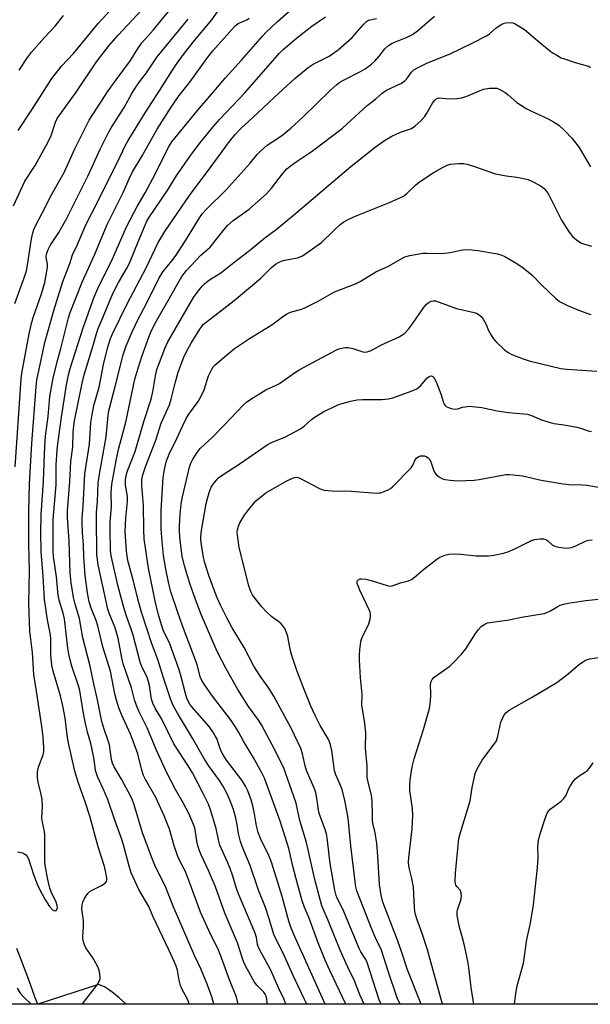
# Model space of a CAD drawing. Units: inches. Extents: x 1219772 to 1225772, y 581454 to 585454.
# Drawn here: x 1223623 to 1223811, y 581454 to 581779 of the extents above; entities that cross this region are included whole.
import ezdxf

# ---------------------------------------------------------------- set-up
doc = ezdxf.new("R2010")
doc.units = ezdxf.units.IN
doc.header["$MEASUREMENT"] = 0
for name, color, linetype in [('HYDRO-Single Line Stream', 4, 'Continuous'), ('NTRL-Trees', 3, 'Continuous'), ('Undefined', 1, 'Continuous')]:
    doc.layers.add(name, color=color, linetype=linetype)

msp = doc.modelspace()

# ---------------------------------------------------------------- linework, layer by layer
at = {"layer": 'HYDRO-Single Line Stream'}
msp.add_lwpolyline([(1223657.84, 581454.08), (1223657.67, 581454.25), (1223655.55, 581456.15), (1223653.65, 581457.72), (1223652.03, 581458.92), (1223650.64, 581459.77), (1223648.64, 581460.57), (1223628.69, 581454.08), (1223627.6, 581456.73), (1223627.45, 581457.14), (1223625.35, 581463.04), (1223621.77, 581472.44)], dxfattribs=at)
at = {"layer": 'NTRL-Trees'}
msp.add_lwpolyline([(1223576.8, 582699.23), (1223639.34, 582545.7), (1223693.55, 582409.05), (1223759.35, 582265.19), (1223784.77, 582209.61), (1223863.15, 582049.47), (1223882.62, 582009.33), (1223968.58, 581870.03), (1224008.92, 581736.49), (1224067.85, 581618.62), (1224046.89, 581577.65), (1224018.51, 581539.8), (1223953.32, 581488.29), (1223935, 581454.05), (1223505.63, 581454.1)], dxfattribs=at)
at = {"layer": 'Undefined'}
for points, elevation in [([(1223620.65, 581717.38), (1223624.41, 581725.52), (1223627.75, 581730.71), (1223632.11, 581738.46), (1223633.03, 581740.57), (1223634.48, 581745), (1223635.04, 581746.2), (1223641.3, 581754.89), (1223647.99, 581764.85), (1223652.12, 581770.13), (1223655.16, 581773.65), (1223659.83, 581778.58), (1223665.58, 581784.92)], 466), ([(1223621.99, 581504.35), (1223623.6, 581504.03), (1223624.08, 581503.81), (1223624.73, 581503.3), (1223625.26, 581502.66), (1223625.74, 581501.71), (1223627.2, 581496.88), (1223628.45, 581493.65), (1223629.19, 581492.07), (1223631.02, 581488.76), (1223632.51, 581486.34), (1223633.47, 581485.24), (1223633.9, 581484.97), (1223634.32, 581484.84), (1223634.67, 581484.95), (1223635.02, 581485.48), (1223635.12, 581485.96), (1223635.08, 581486.68), (1223634.75, 581487.71), (1223633.1, 581491.14), (1223632.65, 581492.32), (1223631.94, 581495.25), (1223631.17, 581499.29), (1223631.03, 581500.96), (1223630.95, 581504.05), (1223631, 581509.9), (1223630.86, 581511.04), (1223630.2, 581514.16), (1223630.02, 581515.48), (1223630.17, 581519.3), (1223630.07, 581521.55), (1223629.78, 581523.26), (1223628.73, 581527.31), (1223628.52, 581528.75), (1223628.54, 581530.43), (1223628.67, 581531.53), (1223629, 581532.62), (1223630.41, 581536.38), (1223630.63, 581537.48), (1223630.7, 581538.61), (1223630.38, 581542.31), (1223629.97, 581545.68), (1223628.28, 581557.38), (1223627.37, 581562.88), (1223626.87, 581570.1), (1223626.08, 581577.09), (1223625.72, 581586.34), (1223625.87, 581596.88), (1223625.65, 581605.69), (1223625.75, 581616.6), (1223625.92, 581625.71), (1223626.65, 581638.97), (1223628.1, 581657.75), (1223628.38, 581659.91), (1223631, 581672.29), (1223633.92, 581682.86), (1223636.81, 581692.08), (1223639.18, 581698.38), (1223640.11, 581701.27), (1223641.63, 581704.42), (1223644.59, 581711.37), (1223646.5, 581715.03), (1223655.02, 581731.99), (1223657.51, 581737.21), (1223658.45, 581738.96), (1223664.05, 581748.08), (1223668.89, 581755.5), (1223672.87, 581761.86), (1223674.58, 581764.44), (1223677.02, 581767.74), (1223680.34, 581771.92), (1223686.07, 581778.76), (1223688.15, 581781.74)], 472), ([(1223622.2, 581742.27), (1223626.74, 581749.03), (1223633.25, 581759.36), (1223636.47, 581763.43), (1223640.44, 581767.67), (1223648.6, 581777.52), (1223653.7, 581783.1)], 464), ([(1223621.11, 581685.16), (1223624.29, 581693.97), (1223624.91, 581695.94), (1223625.31, 581697.87), (1223626.57, 581706.48), (1223626.98, 581708.52), (1223627.31, 581709.55), (1223627.91, 581710.84), (1223630.11, 581714.95), (1223633.31, 581721.25), (1223637.34, 581728.42), (1223640.91, 581736.23), (1223645.6, 581745.69), (1223651.91, 581755.36), (1223654.48, 581758.95), (1223659.19, 581765.29), (1223661.58, 581769.08), (1223663, 581771.11), (1223666.66, 581775.32), (1223671.79, 581781.49)], 468), ([(1223621.18, 581631.3), (1223622.8, 581655.41), (1223623.19, 581660.23), (1223623.44, 581662.17), (1223625.76, 581675.16), (1223626.54, 581678.58), (1223627.14, 581680.57), (1223629.92, 581688.36), (1223630.93, 581692.15), (1223631.67, 581695.88), (1223631.88, 581697.32), (1223631.87, 581698.24), (1223631.53, 581699.8), (1223631.46, 581700.61), (1223631.56, 581701.42), (1223631.88, 581702.49), (1223632.2, 581703.27), (1223632.75, 581704.29), (1223635.59, 581708.65), (1223637.97, 581712.87), (1223645.13, 581727.19), (1223646.49, 581730.02), (1223649.23, 581736.12), (1223651.84, 581741.32), (1223652.91, 581743.16), (1223657.11, 581749.82), (1223659.66, 581754.41), (1223660.59, 581755.93), (1223662.22, 581758.33), (1223664.49, 581761.29), (1223668.04, 581766.54), (1223678.21, 581778.95)], 470), ([(1223622.49, 581762.19), (1223625.3, 581766.31), (1223626.63, 581768.09), (1223630.87, 581772.92), (1223634.41, 581776.62), (1223637.11, 581780.22)], 462)]:
    msp.add_lwpolyline(points, dxfattribs=dict(at, elevation=elevation))
for points in [[(1223678.61, 581454.08, 476), (1223678.27, 581455.19, 476), (1223677.78, 581456.23, 476), (1223676.3, 581458.96, 476), (1223675.76, 581460.27, 476), (1223675.31, 581462, 476), (1223674.69, 581465.31, 476), (1223674.29, 581466.62, 476), (1223673.74, 581467.98, 476), (1223671.93, 581472, 476), (1223666.61, 581483.17, 476), (1223665.24, 581486.35, 476), (1223662.02, 581491.95, 476), (1223659.47, 581497.44, 476), (1223658.77, 581499.57, 476), (1223656.91, 581506.65, 476), (1223656.26, 581508.77, 476), (1223654.06, 581514.74, 476), (1223651.74, 581521.55, 476), (1223650.19, 581525.17, 476), (1223648.34, 581529.22, 476), (1223647.73, 581531.13, 476), (1223647.2, 581534.82, 476), (1223646.53, 581538.64, 476), (1223646.2, 581540.04, 476), (1223645.05, 581543.84, 476), (1223644.28, 581547.23, 476), (1223643.63, 581550.58, 476), (1223642.51, 581557.52, 476), (1223642.08, 581559.04, 476), (1223639.86, 581565.53, 476), (1223639.28, 581567.62, 476), (1223638.86, 581569.53, 476), (1223638.54, 581571.5, 476), (1223638.04, 581576.33, 476), (1223637.42, 581581.2, 476), (1223637.01, 581583.09, 476), (1223635.75, 581587.36, 476), (1223635.39, 581588.97, 476), (1223634.81, 581595.03, 476), (1223633.88, 581601.71, 476), (1223633.75, 581603.44, 476), (1223633.68, 581606.58, 476), (1223633.68, 581613.95, 476), (1223634.67, 581625.36, 476), (1223634.67, 581631.97, 476), (1223635.02, 581636.81, 476), (1223635.26, 581638.86, 476), (1223636.5, 581647.65, 476), (1223638.14, 581658.38, 476), (1223638.8, 581661.68, 476), (1223639.38, 581663.78, 476), (1223643.63, 581677.17, 476), (1223647.16, 581687.11, 476), (1223648.43, 581690.13, 476), (1223650.71, 581694.59, 476), (1223652.94, 581699.18, 476), (1223657.86, 581710.5, 476), (1223661.42, 581717.2, 476), (1223664.06, 581721.71, 476), (1223667.45, 581728.06, 476), (1223671.72, 581736.72, 476), (1223672.92, 581738.47, 476), (1223681.32, 581748.86, 476), (1223686.08, 581754.31, 476), (1223690.41, 581759.5, 476), (1223695.84, 581765.46, 476), (1223702.79, 581773.38, 476), (1223704.01, 581774.68, 476), (1223707.56, 581778.14, 476), (1223712.18, 581782.18, 476)], [(1223643.45, 581454.08, 474), (1223643.58, 581454.38, 474), (1223644.06, 581455.1, 474), (1223646.48, 581458.12, 474), (1223648.53, 581460.96, 474), (1223649.06, 581461.95, 474), (1223649.19, 581462.46, 474), (1223649.21, 581462.98, 474), (1223648.96, 581464.85, 474), (1223648.64, 581465.87, 474), (1223648.23, 581466.85, 474), (1223646.86, 581469.33, 474), (1223644.52, 581472.65, 474), (1223644.06, 581473.64, 474), (1223643.72, 581474.76, 474), (1223643.55, 581475.62, 474), (1223643.5, 581476.44, 474), (1223643.7, 581479.72, 474), (1223643.73, 581481.68, 474), (1223643.23, 581485.41, 474), (1223643.26, 581486.86, 474), (1223643.48, 581487.69, 474), (1223643.95, 581488.69, 474), (1223644.65, 581489.88, 474), (1223645.31, 581490.71, 474), (1223645.87, 581491.22, 474), (1223646.58, 581491.69, 474), (1223649.67, 581493.27, 474), (1223650.84, 581494, 474), (1223651.31, 581494.55, 474), (1223651.42, 581495.03, 474), (1223651.41, 581495.57, 474), (1223651.08, 581497.5, 474), (1223650.62, 581499.48, 474), (1223648.53, 581506.02, 474), (1223645.82, 581516.05, 474), (1223644.33, 581520.86, 474), (1223642.05, 581527.03, 474), (1223640.85, 581530.95, 474), (1223638.86, 581539.73, 474), (1223638.49, 581542, 474), (1223637.68, 581548.41, 474), (1223636.92, 581552.48, 474), (1223636.1, 581555.76, 474), (1223633.73, 581563.98, 474), (1223633.27, 581565.95, 474), (1223632.92, 581569.35, 474), (1223632.92, 581574.51, 474), (1223632.82, 581575.95, 474), (1223631.87, 581580.85, 474), (1223630.86, 581587.54, 474), (1223630.48, 581595.23, 474), (1223629.78, 581603.25, 474), (1223629.61, 581609.65, 474), (1223629.77, 581615.51, 474), (1223630.53, 581626.61, 474), (1223630.95, 581638.28, 474), (1223631.25, 581641.4, 474), (1223632.11, 581647.9, 474), (1223632.68, 581654.5, 474), (1223633.69, 581660.58, 474), (1223635.14, 581666.36, 474), (1223636.24, 581670.34, 474), (1223638.75, 581680.47, 474), (1223639.37, 581682.19, 474), (1223643.33, 581692.2, 474), (1223647.51, 581701.47, 474), (1223651.54, 581711.19, 474), (1223656.84, 581721.8, 474), (1223658.75, 581726.32, 474), (1223659.87, 581728.56, 474), (1223663.04, 581733.93, 474), (1223667.99, 581742.68, 474), (1223672.69, 581749.99, 474), (1223675.28, 581753.74, 474), (1223678.8, 581758.18, 474), (1223684.75, 581766.43, 474), (1223686.44, 581768.48, 474), (1223693.73, 581776.76, 474), (1223694.71, 581777.49, 474), (1223697.63, 581778.77, 474), (1223698.33, 581779.28, 474)], [(1223686.67, 581454.08, 478), (1223686.01, 581456.56, 478), (1223684.55, 581460.72, 478), (1223682.56, 581465.57, 478), (1223680.38, 581470.17, 478), (1223673.36, 581486.44, 478), (1223670.66, 581493.16, 478), (1223667.53, 581499.39, 478), (1223666.36, 581502.09, 478), (1223663.19, 581510.6, 478), (1223660.47, 581519.84, 478), (1223659.94, 581521.35, 478), (1223659.21, 581522.82, 478), (1223656.23, 581528.3, 478), (1223653.85, 581532.32, 478), (1223653.3, 581533.55, 478), (1223653, 581534.84, 478), (1223652.31, 581539.66, 478), (1223651.81, 581541.27, 478), (1223650.39, 581545.1, 478), (1223649.74, 581547.29, 478), (1223648.34, 581554.45, 478), (1223647.11, 581559.76, 478), (1223645.94, 581565.53, 478), (1223643.51, 581574.97, 478), (1223642.37, 581581.28, 478), (1223640.97, 581586.02, 478), (1223640.41, 581588.24, 478), (1223639.61, 581593.08, 478), (1223639.31, 581596.32, 478), (1223638.97, 581606.78, 478), (1223638.43, 581614.65, 478), (1223638.41, 581616.86, 478), (1223639.27, 581626.5, 478), (1223639.59, 581633.06, 478), (1223640.18, 581637.88, 478), (1223640.35, 581642.77, 478), (1223640.53, 581644.84, 478), (1223640.79, 581646.51, 478), (1223643.3, 581658.89, 478), (1223644, 581661.66, 478), (1223646.83, 581671.03, 478), (1223648.08, 581675.64, 478), (1223648.54, 581676.99, 478), (1223650.23, 581680.81, 478), (1223653.41, 581688.52, 478), (1223655.28, 581692.08, 478), (1223657.87, 581696.58, 478), (1223658.87, 581698.54, 478), (1223662.03, 581706.05, 478), (1223664.02, 581711.04, 478), (1223664.62, 581712.3, 478), (1223665.33, 581713.49, 478), (1223671.73, 581722.99, 478), (1223674.27, 581727.19, 478), (1223678.85, 581733.71, 478), (1223681.65, 581737.47, 478), (1223686.43, 581743.38, 478), (1223688.69, 581745.96, 478), (1223697, 581754.62, 478), (1223708.37, 581767.76, 478), (1223709.64, 581768.98, 478), (1223714.04, 581772.7, 478), (1223719.02, 581776.68, 478), (1223723.6, 581779.73, 478)], [(1223694.72, 581454.08, 480), (1223694.71, 581454.14, 480), (1223694.17, 581456.42, 480), (1223691.85, 581462.09, 480), (1223688.8, 581470.62, 480), (1223687.89, 581472.64, 480), (1223685.58, 581477.14, 480), (1223682.36, 581484.39, 480), (1223681.5, 581486.53, 480), (1223679.01, 581493.47, 480), (1223677.22, 581498.03, 480), (1223676.65, 581499.33, 480), (1223675.19, 581502.08, 480), (1223674.72, 581503.12, 480), (1223673.61, 581506.29, 480), (1223672.1, 581511.85, 480), (1223670.34, 581516.19, 480), (1223667.56, 581522.28, 480), (1223664.2, 581528.21, 480), (1223663.56, 581529.53, 480), (1223662.99, 581531.23, 480), (1223661.62, 581536.67, 480), (1223660.47, 581539.95, 480), (1223659.22, 581543.19, 480), (1223656.28, 581549.65, 480), (1223655.38, 581551.83, 480), (1223654.59, 581554.31, 480), (1223654.05, 581556.45, 480), (1223652.6, 581563.93, 480), (1223650.08, 581571.98, 480), (1223648.46, 581578.91, 480), (1223647.88, 581580.59, 480), (1223646.24, 581584.72, 480), (1223645.61, 581586.78, 480), (1223645.06, 581589.79, 480), (1223644.31, 581595.52, 480), (1223643.82, 581601.66, 480), (1223643.69, 581605.56, 480), (1223643.42, 581609.53, 480), (1223643.29, 581613.02, 480), (1223643.33, 581614.41, 480), (1223643.65, 581618.38, 480), (1223644.22, 581628.97, 480), (1223645.69, 581638.79, 480), (1223646.2, 581645.93, 480), (1223646.46, 581647.94, 480), (1223647.19, 581651.59, 480), (1223648.88, 581657.6, 480), (1223650.29, 581665.1, 480), (1223651.66, 581670.47, 480), (1223652.64, 581673.59, 480), (1223653.29, 581675.21, 480), (1223658.08, 581685.07, 480), (1223664.41, 581696.91, 480), (1223668.39, 581705.3, 480), (1223669.2, 581706.75, 480), (1223670.57, 581708.9, 480), (1223678.72, 581720.86, 480), (1223685.88, 581730.34, 480), (1223691.89, 581738.62, 480), (1223693.73, 581740.91, 480), (1223695.66, 581742.93, 480), (1223701.05, 581747.83, 480), (1223706.83, 581753.39, 480), (1223713.48, 581759.36, 480), (1223717.8, 581762.98, 480), (1223719.49, 581764.16, 480), (1223724.75, 581766.79, 480), (1223727.71, 581768.81, 480), (1223732.38, 581772.92, 480), (1223736.18, 581777.37, 480), (1223737.09, 581778.23, 480), (1223737.78, 581778.6, 480), (1223740.42, 581779.23, 480)], [(1223704.19, 581454.08, 482), (1223704.29, 581454.7, 482), (1223704.23, 581455.7, 482), (1223703.94, 581456.69, 482), (1223703.61, 581457.4, 482), (1223703.17, 581458.06, 482), (1223702.44, 581458.88, 482), (1223701.04, 581460.24, 482), (1223700.18, 581461.38, 482), (1223697.81, 581465.53, 482), (1223696.74, 581467.6, 482), (1223696.28, 581468.8, 482), (1223694.49, 581474.36, 482), (1223690.34, 581484.15, 482), (1223687.24, 581492.77, 482), (1223684.93, 581498.18, 482), (1223682.52, 581503.37, 482), (1223681.89, 581504.99, 482), (1223681.21, 581507.2, 482), (1223680.55, 581511.73, 482), (1223680.24, 581512.84, 482), (1223679.82, 581513.95, 482), (1223678.44, 581516.94, 482), (1223676.64, 581520.51, 482), (1223674.13, 581524.87, 482), (1223671.21, 581530.4, 482), (1223667.73, 581538.13, 482), (1223664.78, 581545.19, 482), (1223661.98, 581550.78, 482), (1223661.23, 581552.58, 482), (1223660.6, 581554.42, 482), (1223659.54, 581558.39, 482), (1223657.44, 581564.47, 482), (1223656.86, 581566.4, 482), (1223656.38, 581568.34, 482), (1223655.12, 581574.79, 482), (1223654.67, 581576.73, 482), (1223654.15, 581578.25, 482), (1223652.19, 581583.06, 482), (1223651.77, 581584.35, 482), (1223648.58, 581598.99, 482), (1223648.31, 581600.66, 482), (1223648.16, 581602.51, 482), (1223648, 581614.34, 482), (1223648.05, 581616.22, 482), (1223648.31, 581619.91, 482), (1223648.6, 581626.02, 482), (1223648.96, 581628.9, 482), (1223651.22, 581641.17, 482), (1223651.82, 581648.24, 482), (1223652.05, 581649.84, 482), (1223654.34, 581658.21, 482), (1223656.86, 581668.3, 482), (1223657.78, 581671.2, 482), (1223659.76, 581675.79, 482), (1223661.71, 581680.04, 482), (1223664.65, 581685.41, 482), (1223668.68, 581693.61, 482), (1223670.02, 581695.72, 482), (1223672.85, 581699.26, 482), (1223674.28, 581701.17, 482), (1223678.01, 581706.94, 482), (1223682.02, 581713.43, 482), (1223683.02, 581714.82, 482), (1223684.3, 581716.33, 482), (1223690.84, 581722.63, 482), (1223698.7, 581731.52, 482), (1223701, 581734.33, 482), (1223701.99, 581735.35, 482), (1223704.35, 581737.44, 482), (1223709.05, 581740.5, 482), (1223712.15, 581743.07, 482), (1223716.15, 581746.74, 482), (1223725.18, 581755.53, 482), (1223727.14, 581757.28, 482), (1223728.3, 581758.15, 482), (1223729.46, 581758.86, 482), (1223735.11, 581761.68, 482), (1223736.6, 581762.57, 482), (1223738.73, 581764.12, 482), (1223739.82, 581765.07, 482), (1223741.26, 581766.77, 482), (1223743.08, 581769.21, 482), (1223744.29, 581770.33, 482), (1223745.55, 581771.04, 482), (1223750.44, 581773, 482), (1223752.2, 581773.92, 482), (1223753.86, 581775.16, 482), (1223759.48, 581779.91, 482)], [(1223710.47, 581454.08, 484), (1223709.87, 581455.68, 484), (1223708.18, 581459.24, 484), (1223705.53, 581465.28, 484), (1223701.83, 581472.11, 484), (1223701.36, 581473.09, 484), (1223701.15, 581473.83, 484), (1223700.75, 581476.07, 484), (1223700.31, 581477.52, 484), (1223695.03, 581489.97, 484), (1223694.33, 581491.93, 484), (1223692.85, 581496.68, 484), (1223692.07, 581498.86, 484), (1223691.31, 581500.73, 484), (1223688.75, 581506.53, 484), (1223688.26, 581508.35, 484), (1223687.5, 581512, 484), (1223685.62, 581518.17, 484), (1223684.92, 581520.06, 484), (1223683.24, 581523.54, 484), (1223679.64, 581530.36, 484), (1223678.28, 581532.65, 484), (1223673.55, 581539.98, 484), (1223669.6, 581548.09, 484), (1223667.35, 581551.75, 484), (1223666.57, 581553.32, 484), (1223666.16, 581554.73, 484), (1223665.47, 581559.16, 484), (1223665.1, 581560.82, 484), (1223664.59, 581562.21, 484), (1223662.99, 581565.41, 484), (1223662.41, 581566.88, 484), (1223660.16, 581575.81, 484), (1223659.39, 581578.13, 484), (1223657.87, 581582.1, 484), (1223657.01, 581584.94, 484), (1223655.14, 581591.88, 484), (1223652.88, 581602.01, 484), (1223652.69, 581603.78, 484), (1223652.5, 581610.61, 484), (1223652.57, 581613.23, 484), (1223652.99, 581618.18, 484), (1223652.83, 581622.84, 484), (1223653.07, 581625.62, 484), (1223654.57, 581633.97, 484), (1223655.38, 581637.45, 484), (1223657.66, 581646.03, 484), (1223660.68, 581660.27, 484), (1223661.28, 581662.4, 484), (1223663, 581667.75, 484), (1223665.29, 581674.06, 484), (1223666.18, 581676.23, 484), (1223667.77, 581679.42, 484), (1223672.59, 581687.71, 484), (1223674.85, 581691.83, 484), (1223676.21, 581694.06, 484), (1223677.75, 581696.03, 484), (1223682.43, 581701.08, 484), (1223684.75, 581703.06, 484), (1223685.52, 581703.81, 484), (1223689.64, 581709.08, 484), (1223691.26, 581710.95, 484), (1223693.1, 581712.51, 484), (1223698.37, 581716.26, 484), (1223704.08, 581721.35, 484), (1223705.77, 581723.2, 484), (1223709.36, 581727.95, 484), (1223710.85, 581729.59, 484), (1223711.95, 581730.51, 484), (1223713.9, 581731.89, 484), (1223718.87, 581735.16, 484), (1223729.09, 581742.95, 484), (1223730.63, 581744.28, 484), (1223737.28, 581750.48, 484), (1223740.12, 581752.7, 484), (1223742.27, 581754.55, 484), (1223743.72, 581755.5, 484), (1223748.4, 581757.76, 484), (1223749.62, 581758.49, 484), (1223750.29, 581759.15, 484), (1223751.96, 581761.45, 484), (1223752.74, 581762.2, 484), (1223753.64, 581762.81, 484), (1223757.2, 581764.51, 484), (1223764.71, 581767.56, 484), (1223771.96, 581771.03, 484), (1223776.92, 581773.59, 484), (1223777.63, 581774.11, 484), (1223779.89, 581776.08, 484), (1223781.75, 581777.28, 484), (1223782.49, 581777.63, 484), (1223783.03, 581777.79, 484), (1223784.47, 581777.9, 484), (1223785.33, 581777.78, 484), (1223786.09, 581777.48, 484), (1223789.22, 581775.55, 484), (1223792.89, 581772.41, 484), (1223797.47, 581768.65, 484), (1223798.65, 581767.76, 484), (1223799.84, 581767.04, 484), (1223801.31, 581766.26, 484), (1223802.35, 581765.84, 484), (1223805.91, 581764.69, 484), (1223809.91, 581763.62, 484), (1223810.43, 581763.42, 484), (1223810.95, 581763.04, 484)], [(1223717.36, 581454.08, 486), (1223716.67, 581455.59, 486), (1223712.89, 581463.5, 486), (1223709.99, 581469.91, 486), (1223706.52, 581477.07, 486), (1223704.99, 581482.22, 486), (1223703.72, 581485.97, 486), (1223701.46, 581491.74, 486), (1223698.73, 581499.84, 486), (1223696.12, 581506.09, 486), (1223695.51, 581507.74, 486), (1223694.87, 581510.34, 486), (1223694.31, 581513.93, 486), (1223694, 581515.46, 486), (1223693.18, 581518.28, 486), (1223692.11, 581521.2, 486), (1223691.09, 581523.48, 486), (1223689.7, 581526.08, 486), (1223688.57, 581527.82, 486), (1223685, 581532.83, 486), (1223683.27, 581535.46, 486), (1223679.71, 581541.79, 486), (1223674.76, 581550.03, 486), (1223673.47, 581552.42, 486), (1223672.55, 581554.45, 486), (1223670.1, 581561.78, 486), (1223668.24, 581567.77, 486), (1223666.11, 581573.23, 486), (1223664.73, 581577.71, 486), (1223662.84, 581583.43, 486), (1223661.97, 581586.54, 486), (1223659.98, 581594.43, 486), (1223658.34, 581600.46, 486), (1223658.09, 581601.81, 486), (1223657.88, 581603.58, 486), (1223657.43, 581610.08, 486), (1223657.66, 581614.37, 486), (1223658.26, 581619.88, 486), (1223658.19, 581621.52, 486), (1223657.76, 581624.04, 486), (1223657.63, 581625.31, 486), (1223657.63, 581627.01, 486), (1223657.81, 581628.42, 486), (1223658.26, 581630.05, 486), (1223660.72, 581636.34, 486), (1223663.75, 581646.65, 486), (1223666.03, 581653.6, 486), (1223666.64, 581656.08, 486), (1223667.46, 581661.3, 486), (1223667.96, 581663.38, 486), (1223670.59, 581670.34, 486), (1223671.57, 581672.58, 486), (1223680, 581687.17, 486), (1223681.5, 581689.3, 486), (1223682.85, 581690.87, 486), (1223683.67, 581691.7, 486), (1223685.34, 581692.94, 486), (1223688.99, 581695.28, 486), (1223693.29, 581698.67, 486), (1223698.51, 581702.63, 486), (1223703.55, 581706.8, 486), (1223707.26, 581709.64, 486), (1223713, 581714.28, 486), (1223731.89, 581730.32, 486), (1223739.95, 581736.7, 486), (1223742.99, 581738.92, 486), (1223745.49, 581740.41, 486), (1223748.34, 581741.67, 486), (1223751.92, 581742.93, 486), (1223753.07, 581743.62, 486), (1223755.02, 581745.43, 486), (1223756.21, 581746.74, 486), (1223757, 581747.97, 486), (1223758.85, 581751.31, 486), (1223759.35, 581752.01, 486), (1223759.93, 581752.58, 486), (1223760.38, 581752.85, 486), (1223761.08, 581753.02, 486), (1223764.34, 581752.7, 486), (1223766.89, 581752.83, 486), (1223768.57, 581753.03, 486), (1223770.19, 581753.54, 486), (1223775.65, 581755.83, 486), (1223777.6, 581756.16, 486), (1223779.55, 581756.26, 486), (1223780.09, 581756.19, 486), (1223780.87, 581755.91, 486), (1223782.85, 581754.75, 486), (1223783.78, 581754.06, 486), (1223786.64, 581751.5, 486), (1223789.77, 581749.53, 486), (1223791.31, 581748.72, 486), (1223797, 581746.14, 486), (1223798.81, 581745.13, 486), (1223800.5, 581743.96, 486), (1223802.46, 581742.15, 486), (1223804.97, 581739.65, 486), (1223807.24, 581736.69, 486), (1223810.98, 581730.26, 486)], [(1223723.47, 581454.07, 488), (1223721.16, 581459.29, 488), (1223713.54, 581476.04, 488), (1223712.25, 581479.13, 488), (1223711.49, 581481.48, 488), (1223709.24, 581489.56, 488), (1223705.7, 581500.98, 488), (1223704.86, 581503.09, 488), (1223702.09, 581508.79, 488), (1223701.34, 581510.7, 488), (1223700.8, 581512.87, 488), (1223700.19, 581516.89, 488), (1223699.62, 581519.48, 488), (1223699.02, 581521.46, 488), (1223697.92, 581524.5, 488), (1223697.15, 581525.97, 488), (1223695.91, 581527.94, 488), (1223690.93, 581534.57, 488), (1223689.77, 581536.29, 488), (1223689.07, 581537.71, 488), (1223687.66, 581541.68, 488), (1223687.21, 581542.64, 488), (1223686.65, 581543.58, 488), (1223685.13, 581545.63, 488), (1223679.42, 581552.18, 488), (1223678.78, 581553.06, 488), (1223678.24, 581553.99, 488), (1223677.8, 581555.06, 488), (1223677.44, 581556.17, 488), (1223675.86, 581562.45, 488), (1223675.19, 581564.67, 488), (1223672.18, 581572.95, 488), (1223670.17, 581577.19, 488), (1223669.55, 581578.84, 488), (1223668.47, 581582.55, 488), (1223667.39, 581587.01, 488), (1223665.18, 581597.92, 488), (1223663.78, 581607.58, 488), (1223663.59, 581610.54, 488), (1223663.49, 581618.56, 488), (1223663.34, 581621.24, 488), (1223662.94, 581625.21, 488), (1223662.98, 581627.09, 488), (1223663.34, 581628.7, 488), (1223664.31, 581631.65, 488), (1223667.63, 581640.16, 488), (1223669.38, 581645.68, 488), (1223672.11, 581651.75, 488), (1223672.66, 581653.68, 488), (1223673.95, 581658.92, 488), (1223674.97, 581662.49, 488), (1223676.85, 581667.52, 488), (1223677.68, 581669.4, 488), (1223679.22, 581672.14, 488), (1223682.07, 581676.67, 488), (1223682.73, 581677.62, 488), (1223683.25, 581678.22, 488), (1223684.58, 581679.35, 488), (1223693.45, 581686.23, 488), (1223702.18, 581693.53, 488), (1223705.76, 581697.08, 488), (1223707.1, 581698.12, 488), (1223708.29, 581698.86, 488), (1223709.28, 581699.31, 488), (1223710.01, 581699.51, 488), (1223714.37, 581700.3, 488), (1223715.18, 581700.56, 488), (1223715.95, 581700.95, 488), (1223722.23, 581705.26, 488), (1223726.17, 581709.17, 488), (1223728.38, 581711.19, 488), (1223729.55, 581712.08, 488), (1223731.05, 581712.9, 488), (1223733.64, 581714.14, 488), (1223744.71, 581718.53, 488), (1223749.25, 581720.62, 488), (1223750.41, 581721.45, 488), (1223753.2, 581724.26, 488), (1223754.56, 581725.36, 488), (1223759.08, 581728.29, 488), (1223762.41, 581730.16, 488), (1223763.72, 581730.8, 488), (1223764.82, 581731.12, 488), (1223767.45, 581731.35, 488), (1223769.2, 581731.33, 488), (1223770.6, 581731.02, 488), (1223773.08, 581730.23, 488), (1223778.27, 581728.34, 488), (1223779.66, 581727.91, 488), (1223783.12, 581727.29, 488), (1223786.72, 581726.84, 488), (1223790.43, 581726.03, 488), (1223792.08, 581725.37, 488), (1223794.7, 581723.94, 488), (1223795.18, 581723.59, 488), (1223795.76, 581723.01, 488), (1223797.09, 581721.23, 488), (1223801.37, 581712.65, 488), (1223803.97, 581708.73, 488), (1223805.03, 581707.33, 488), (1223806.32, 581706.17, 488), (1223807.75, 581705.2, 488), (1223808.69, 581704.82, 488), (1223811.34, 581704.07, 488)], [(1223730.28, 581454.07, 490), (1223724.96, 581465.24, 490), (1223723.43, 581468.64, 490), (1223721.16, 581474.37, 490), (1223718.13, 581482.41, 490), (1223716.55, 581486.29, 490), (1223715.91, 581488.17, 490), (1223714.36, 581493.77, 490), (1223712.94, 581499.13, 490), (1223711.43, 581505.42, 490), (1223710.93, 581507.2, 490), (1223708.55, 581514.5, 490), (1223703.42, 581528.64, 490), (1223702.55, 581530.44, 490), (1223699.7, 581535.58, 490), (1223696.5, 581540.87, 490), (1223694.98, 581543.73, 490), (1223693.78, 581545.68, 490), (1223692.19, 581548.01, 490), (1223686.24, 581555.72, 490), (1223683.51, 581559.6, 490), (1223682.73, 581560.86, 490), (1223682.25, 581562.09, 490), (1223681.29, 581565.67, 490), (1223680.66, 581567.6, 490), (1223678.85, 581572.55, 490), (1223676.36, 581578.9, 490), (1223674.82, 581583.26, 490), (1223672.54, 581590.13, 490), (1223671.85, 581592.77, 490), (1223670.83, 581598.1, 490), (1223670.17, 581602.22, 490), (1223669.8, 581605.45, 490), (1223669.32, 581610.73, 490), (1223669.31, 581616.87, 490), (1223670.05, 581627.85, 490), (1223670.4, 581630.47, 490), (1223671.11, 581633.32, 490), (1223671.94, 581635.46, 490), (1223674.55, 581640.66, 490), (1223676.46, 581644.96, 490), (1223677.7, 581647.47, 490), (1223678.49, 581648.7, 490), (1223681.55, 581652.91, 490), (1223682.7, 581654.9, 490), (1223683.52, 581656.7, 490), (1223685.01, 581661.31, 490), (1223685.93, 581663.36, 490), (1223686.52, 581664.29, 490), (1223687.05, 581664.84, 490), (1223688.71, 581666.23, 490), (1223690.87, 581668.2, 490), (1223693.59, 581670.4, 490), (1223698.48, 581673.64, 490), (1223705.86, 581678.18, 490), (1223709.41, 581680.81, 490), (1223710.84, 581681.74, 490), (1223712.34, 581682.49, 490), (1223715.34, 581683.22, 490), (1223716.51, 581683.65, 490), (1223721.11, 581685.98, 490), (1223726.57, 581689.03, 490), (1223733.46, 581691.65, 490), (1223734.99, 581692.49, 490), (1223740.11, 581695.58, 490), (1223744.37, 581697.47, 490), (1223748.71, 581700.04, 490), (1223749.69, 581700.53, 490), (1223751.35, 581700.97, 490), (1223755.62, 581701.74, 490), (1223757.06, 581701.81, 490), (1223761.4, 581701.71, 490), (1223762.83, 581701.76, 490), (1223764.71, 581702.04, 490), (1223768.74, 581702.87, 490), (1223770.17, 581703.03, 490), (1223771.85, 581702.94, 490), (1223773.84, 581702.7, 490), (1223780.25, 581701.53, 490), (1223781.67, 581701.17, 490), (1223782.72, 581700.72, 490), (1223786.68, 581698.36, 490), (1223788.72, 581696.96, 490), (1223791.57, 581694.69, 490), (1223794.94, 581691.22, 490), (1223799.37, 581686.9, 490), (1223800.79, 581685.89, 490), (1223803.37, 581684.54, 490), (1223807.06, 581682.99, 490), (1223809.73, 581681.97, 490), (1223811.09, 581681.53, 490)], [(1223736.28, 581454.07, 492), (1223734.98, 581456.94, 492), (1223733.1, 581461.79, 492), (1223730.9, 581466.35, 492), (1223728.38, 581471.88, 492), (1223724.43, 581481.69, 492), (1223722.37, 581486.53, 492), (1223721.87, 581488.19, 492), (1223720.06, 581495.25, 492), (1223717.32, 581507.43, 492), (1223715.09, 581514.66, 492), (1223713.83, 581520.36, 492), (1223709.68, 581532.24, 492), (1223705.96, 581539.62, 492), (1223702.46, 581546.22, 492), (1223701.54, 581547.67, 492), (1223698.2, 581552.31, 492), (1223694.62, 581557.85, 492), (1223690.84, 581564.7, 492), (1223687.83, 581570.42, 492), (1223682.59, 581582.57, 492), (1223680.62, 581587.59, 492), (1223678.81, 581592.82, 492), (1223677.01, 581598.66, 492), (1223676.29, 581601.89, 492), (1223675.9, 581604.42, 492), (1223675.52, 581608.21, 492), (1223675.35, 581610.25, 492), (1223675.35, 581611.69, 492), (1223675.58, 581615.69, 492), (1223675.99, 581619.04, 492), (1223676.39, 581621.47, 492), (1223678.75, 581631.19, 492), (1223679.16, 581632.48, 492), (1223679.7, 581633.64, 492), (1223681.17, 581636.07, 492), (1223682.22, 581637.35, 492), (1223686.23, 581641.14, 492), (1223690.15, 581645.03, 492), (1223696.45, 581651.71, 492), (1223697.53, 581652.66, 492), (1223698.97, 581653.64, 492), (1223703.88, 581656.76, 492), (1223707.23, 581658.22, 492), (1223708.34, 581658.79, 492), (1223713.37, 581662.35, 492), (1223714.84, 581663.29, 492), (1223727.19, 581669.9, 492), (1223727.99, 581670.19, 492), (1223729.37, 581670.52, 492), (1223730.2, 581670.65, 492), (1223731.02, 581670.67, 492), (1223732.59, 581670.37, 492), (1223735.91, 581669.26, 492), (1223736.47, 581669.18, 492), (1223737.28, 581669.24, 492), (1223738.58, 581669.68, 492), (1223742.05, 581671.6, 492), (1223747.86, 581674.21, 492), (1223749.57, 581675.33, 492), (1223750.89, 581676.75, 492), (1223752.28, 581678.53, 492), (1223755.9, 581683.8, 492), (1223756.87, 581684.97, 492), (1223757.71, 581685.64, 492), (1223758.36, 581685.96, 492), (1223759.05, 581686.11, 492), (1223759.82, 581686.04, 492), (1223766.73, 581683.59, 492), (1223772.54, 581682.27, 492), (1223773.34, 581681.96, 492), (1223774.29, 581681.43, 492), (1223774.9, 581680.9, 492), (1223775.55, 581679.99, 492), (1223776.39, 581678.5, 492), (1223777.33, 581676.33, 492), (1223778.15, 581674.78, 492), (1223778.94, 581673.56, 492), (1223779.71, 581672.71, 492), (1223782.65, 581669.93, 492), (1223783.77, 581669.04, 492), (1223785.03, 581668.4, 492), (1223788.76, 581666.89, 492), (1223790.69, 581666.27, 492), (1223801.21, 581663.74, 492), (1223803.19, 581663.5, 492), (1223813.06, 581662.83, 492)], [(1223741.87, 581454.07, 494), (1223741.23, 581455.57, 494), (1223737.18, 581468.14, 494), (1223736.65, 581469.18, 494), (1223735.25, 581471.31, 494), (1223734.66, 581472.45, 494), (1223730.16, 581483.34, 494), (1223729.24, 581485.38, 494), (1223727.43, 581489.01, 494), (1223727.03, 581489.98, 494), (1223726.62, 581491.71, 494), (1223725.12, 581500.44, 494), (1223724.12, 581508.95, 494), (1223723.89, 581510.3, 494), (1223723.47, 581511.66, 494), (1223721.81, 581516.09, 494), (1223721.4, 581517.42, 494), (1223721.09, 581518.99, 494), (1223720.59, 581522.73, 494), (1223720.34, 581523.81, 494), (1223719.88, 581525.12, 494), (1223717.31, 581531.2, 494), (1223716.88, 581532.7, 494), (1223715.99, 581536.66, 494), (1223715.41, 581538.41, 494), (1223712.31, 581544.87, 494), (1223706.56, 581555.67, 494), (1223704.69, 581558.6, 494), (1223702.3, 581561.87, 494), (1223699.94, 581565.59, 494), (1223696.72, 581571.68, 494), (1223692.81, 581578.21, 494), (1223691.13, 581581.31, 494), (1223688.93, 581585.65, 494), (1223687.85, 581588.06, 494), (1223686.72, 581590.99, 494), (1223685.11, 581595.49, 494), (1223683.74, 581599.66, 494), (1223683.33, 581601.46, 494), (1223682.65, 581605.56, 494), (1223682.44, 581607.19, 494), (1223682.41, 581608.26, 494), (1223682.64, 581610.31, 494), (1223684.24, 581619.23, 494), (1223685.13, 581622.83, 494), (1223685.88, 581624.65, 494), (1223686.47, 581625.58, 494), (1223687.53, 581626.86, 494), (1223688.31, 581627.64, 494), (1223689.19, 581628.33, 494), (1223695.44, 581632.38, 494), (1223704.28, 581638.57, 494), (1223705.95, 581639.44, 494), (1223710.11, 581641.13, 494), (1223715.35, 581643.9, 494), (1223716.54, 581644.72, 494), (1223718.89, 581646.89, 494), (1223719.81, 581647.59, 494), (1223723.03, 581649.52, 494), (1223725.84, 581650.91, 494), (1223727.67, 581651.72, 494), (1223729.03, 581652.18, 494), (1223731.82, 581652.98, 494), (1223734.05, 581653.42, 494), (1223735.75, 581653.58, 494), (1223740.37, 581653.52, 494), (1223742.09, 581653.57, 494), (1223744.37, 581653.77, 494), (1223745.79, 581654.1, 494), (1223752.16, 581656.41, 494), (1223753.69, 581657.09, 494), (1223754.39, 581657.55, 494), (1223755.04, 581658.1, 494), (1223757.12, 581660.7, 494), (1223757.96, 581661.22, 494), (1223758.57, 581661.3, 494), (1223758.94, 581661.09, 494), (1223759.26, 581660.73, 494), (1223760.07, 581659.32, 494), (1223761.61, 581655.44, 494), (1223762.32, 581652.92, 494), (1223762.72, 581651.95, 494), (1223762.98, 581651.57, 494), (1223763.36, 581651.24, 494), (1223764.68, 581650.67, 494), (1223765.53, 581650.45, 494), (1223766.4, 581650.37, 494), (1223767.18, 581650.5, 494), (1223768.78, 581651, 494), (1223769.57, 581651.16, 494), (1223770.92, 581651.3, 494), (1223772.02, 581651.27, 494), (1223775.09, 581650.84, 494), (1223780.15, 581649.82, 494), (1223783.96, 581649.2, 494), (1223790.16, 581648.64, 494), (1223791.55, 581648.25, 494), (1223794.77, 581646.77, 494), (1223797.61, 581645.95, 494), (1223799.03, 581645.66, 494), (1223802.96, 581645.09, 494), (1223806.41, 581644.39, 494), (1223808.12, 581643.98, 494), (1223810.18, 581643.23, 494), (1223811.25, 581642.94, 494)], [(1223748.23, 581454.07, 496), (1223747.2, 581456.23, 496), (1223744.08, 581465.34, 496), (1223742.05, 581471.89, 496), (1223740.1, 581475.94, 496), (1223738.86, 581478.79, 496), (1223733.87, 581491.51, 496), (1223733.54, 581492.85, 496), (1223733.29, 581494.57, 496), (1223731.91, 581506.35, 496), (1223730.98, 581515.43, 496), (1223730.63, 581517.86, 496), (1223729.92, 581521.31, 496), (1223729.01, 581524.87, 496), (1223728.3, 581526.76, 496), (1223726.98, 581529.72, 496), (1223726.56, 581531.04, 496), (1223726.27, 581532.8, 496), (1223725.68, 581537.73, 496), (1223725.25, 581539.6, 496), (1223724.89, 581540.61, 496), (1223724.4, 581541.61, 496), (1223721.81, 581545.99, 496), (1223720.21, 581549.06, 496), (1223718.73, 581552.35, 496), (1223716.47, 581557.87, 496), (1223714.11, 581564.14, 496), (1223712.41, 581569.11, 496), (1223711.99, 581570.68, 496), (1223711.16, 581575.4, 496), (1223710.81, 581576.4, 496), (1223710.09, 581577.95, 496), (1223709.52, 581578.92, 496), (1223708.97, 581579.52, 496), (1223708.13, 581580.21, 496), (1223705.81, 581581.84, 496), (1223703.93, 581583.66, 496), (1223702.54, 581585.17, 496), (1223700.32, 581587.93, 496), (1223699.48, 581589.13, 496), (1223698.84, 581590.37, 496), (1223698.31, 581592.02, 496), (1223695.03, 581604.68, 496), (1223694.48, 581608.8, 496), (1223694.43, 581609.68, 496), (1223694.48, 581610.52, 496), (1223694.82, 581611.78, 496), (1223695.32, 581612.81, 496), (1223696.86, 581615.33, 496), (1223697.87, 581616.74, 496), (1223700.59, 581620.07, 496), (1223702.08, 581621.36, 496), (1223703.89, 581622.71, 496), (1223710.63, 581626.64, 496), (1223712.64, 581627.6, 496), (1223713.4, 581627.85, 496), (1223713.87, 581627.92, 496), (1223714.57, 581627.82, 496), (1223715.11, 581627.62, 496), (1223721.34, 581624.29, 496), (1223722.4, 581623.82, 496), (1223723.14, 581623.62, 496), (1223725.72, 581623.42, 496), (1223732.18, 581623.29, 496), (1223740.36, 581622.68, 496), (1223741.24, 581622.7, 496), (1223741.81, 581622.79, 496), (1223742.91, 581623.15, 496), (1223744.25, 581623.75, 496), (1223745.01, 581624.19, 496), (1223745.68, 581624.74, 496), (1223751.83, 581630.97, 496), (1223752.39, 581631.83, 496), (1223753.18, 581633.6, 496), (1223753.57, 581634.15, 496), (1223754.39, 581634.74, 496), (1223754.88, 581634.92, 496), (1223755.41, 581634.99, 496), (1223756.21, 581634.9, 496), (1223756.98, 581634.63, 496), (1223757.43, 581634.34, 496), (1223757.8, 581633.95, 496), (1223758.31, 581633.02, 496), (1223759.43, 581629.69, 496), (1223759.69, 581629.19, 496), (1223760.03, 581628.75, 496), (1223760.68, 581628.21, 496), (1223761.41, 581627.75, 496), (1223762.18, 581627.37, 496), (1223763, 581627.13, 496), (1223764.73, 581626.9, 496), (1223767.05, 581626.72, 496), (1223772.54, 581626.9, 496), (1223774.28, 581627.13, 496), (1223782.99, 581628.75, 496), (1223784.13, 581628.83, 496), (1223785.46, 581628.72, 496), (1223788.5, 581628.32, 496), (1223794.64, 581626.9, 496), (1223801.91, 581625.71, 496), (1223803.95, 581625.48, 496), (1223808.38, 581625.38, 496), (1223809.88, 581625.27, 496), (1223818.47, 581623.71, 496)], [(1223755.11, 581454.07, 498), (1223750.65, 581465.4, 498), (1223748.47, 581471.84, 498), (1223746.96, 581476.04, 498), (1223742.51, 581487.76, 498), (1223741.87, 581490.06, 498), (1223741.42, 581493.56, 498), (1223740.85, 581502.91, 498), (1223740.44, 581507.1, 498), (1223739.98, 581510.56, 498), (1223739.29, 581513.32, 498), (1223739.1, 581514.47, 498), (1223739.01, 581516.2, 498), (1223738.99, 581521.24, 498), (1223738.69, 581522.95, 498), (1223737.47, 581527.92, 498), (1223737.33, 581528.85, 498), (1223737.35, 581532.62, 498), (1223736.72, 581538.52, 498), (1223736.72, 581540.22, 498), (1223736.88, 581542.42, 498), (1223736.85, 581543.56, 498), (1223736.43, 581547.57, 498), (1223735.53, 581552.68, 498), (1223735.64, 581556.26, 498), (1223735.1, 581561.78, 498), (1223734.82, 581567.7, 498), (1223734.81, 581569.18, 498), (1223734.91, 581570.96, 498), (1223735.06, 581572.72, 498), (1223735.26, 581573.87, 498), (1223735.68, 581574.98, 498), (1223737.85, 581579.57, 498), (1223738.32, 581581.19, 498), (1223738.44, 581582.01, 498), (1223738.44, 581582.54, 498), (1223738.24, 581583.37, 498), (1223737.91, 581584.19, 498), (1223734.85, 581590.68, 498), (1223734.28, 581592.05, 498), (1223734.05, 581592.85, 498), (1223734, 581593.35, 498), (1223734.11, 581593.78, 498), (1223734.38, 581594.09, 498), (1223734.96, 581594.35, 498), (1223735.45, 581594.41, 498), (1223736.88, 581594.28, 498), (1223738.61, 581593.85, 498), (1223743.94, 581592.13, 498), (1223744.77, 581591.99, 498), (1223745.53, 581592.07, 498), (1223748.33, 581593.02, 498), (1223750.89, 581593.72, 498), (1223751.94, 581594.17, 498), (1223752.85, 581594.83, 498), (1223755.89, 581597.42, 498), (1223760.31, 581600.92, 498), (1223761.3, 581601.55, 498), (1223762.88, 581602.21, 498), (1223764.25, 581602.51, 498), (1223766.23, 581602.57, 498), (1223768.23, 581602.51, 498), (1223773.28, 581601.97, 498), (1223777.32, 581602.02, 498), (1223779.06, 581602.22, 498), (1223782.27, 581602.88, 498), (1223783.7, 581603.26, 498), (1223786.01, 581604.28, 498), (1223791.5, 581607.03, 498), (1223792.6, 581607.37, 498), (1223794.3, 581607.62, 498), (1223795.41, 581607.61, 498), (1223796.2, 581607.36, 498), (1223796.91, 581606.88, 498), (1223798.43, 581605.53, 498), (1223799.16, 581605.12, 498), (1223800.51, 581604.8, 498), (1223802.78, 581604.54, 498), (1223803.9, 581604.55, 498), (1223804.67, 581604.72, 498), (1223805.91, 581605.19, 498), (1223809.56, 581606.87, 498), (1223810.37, 581607.11, 498), (1223811.47, 581607.27, 498)], [(1223762.14, 581454.07, 500), (1223757.25, 581472.02, 500), (1223755.44, 581477.38, 500), (1223753.66, 581482.27, 500), (1223753.25, 581483.66, 500), (1223753.01, 581484.8, 500), (1223752.89, 581485.95, 500), (1223752.56, 581492.71, 500), (1223752.01, 581495.57, 500), (1223751.23, 581498.61, 500), (1223751.05, 581499.76, 500), (1223750.98, 581500.95, 500), (1223751.04, 581502.43, 500), (1223752.17, 581511.93, 500), (1223752.37, 581516.35, 500), (1223752.23, 581518.64, 500), (1223751.4, 581524.52, 500), (1223751.36, 581526.28, 500), (1223751.47, 581528.04, 500), (1223752.16, 581532.4, 500), (1223752.77, 581534.96, 500), (1223755.88, 581544.67, 500), (1223757.87, 581551.58, 500), (1223758.1, 581553.05, 500), (1223758.34, 581555.74, 500), (1223758.35, 581556.93, 500), (1223758.14, 581559.05, 500), (1223758.31, 581560.29, 500), (1223758.73, 581561.19, 500), (1223759.4, 581561.95, 500), (1223764.54, 581565.6, 500), (1223765.6, 581566.59, 500), (1223768.38, 581569.51, 500), (1223769.87, 581571.29, 500), (1223773.08, 581576.35, 500), (1223774.02, 581577.69, 500), (1223774.94, 581578.67, 500), (1223776.14, 581579.48, 500), (1223776.94, 581579.82, 500), (1223777.79, 581580.03, 500), (1223784.09, 581580.81, 500), (1223788.26, 581581.72, 500), (1223795.69, 581582.99, 500), (1223796.52, 581583.26, 500), (1223797.59, 581583.74, 500), (1223799.98, 581585.18, 500), (1223800.91, 581585.66, 500), (1223802.15, 581586.06, 500), (1223803.57, 581586.33, 500), (1223809.32, 581587.21, 500), (1223815.8, 581587.89, 500)], [(1223772.43, 581454.07, 502), (1223772.25, 581455.45, 502), (1223771.57, 581459.63, 502), (1223770.78, 581466.2, 502), (1223770.47, 581468.18, 502), (1223770.04, 581470.4, 502), (1223769.16, 581474.28, 502), (1223767.65, 581479.97, 502), (1223767.03, 581483.37, 502), (1223766.98, 581484.5, 502), (1223767.1, 581485.24, 502), (1223768.14, 581488.02, 502), (1223768.33, 581488.82, 502), (1223768.41, 581489.92, 502), (1223768.35, 581490.74, 502), (1223768.23, 581491.25, 502), (1223768.01, 581491.68, 502), (1223767.02, 581492.78, 502), (1223766.6, 581493.36, 502), (1223766.41, 581493.79, 502), (1223766.29, 581494.63, 502), (1223766.44, 581497.29, 502), (1223767.52, 581508.69, 502), (1223768.04, 581510.68, 502), (1223771.22, 581521.18, 502), (1223771.92, 581525.61, 502), (1223772.92, 581530.16, 502), (1223773.59, 581531.77, 502), (1223775.2, 581534.58, 502), (1223776.06, 581535.79, 502), (1223779.17, 581539.8, 502), (1223779.93, 581540.99, 502), (1223780.43, 581542.45, 502), (1223781.44, 581547.06, 502), (1223781.9, 581548.37, 502), (1223782.36, 581549.35, 502), (1223783, 581550.2, 502), (1223784.09, 581551.06, 502), (1223791.45, 581555.2, 502), (1223799.83, 581560.15, 502), (1223803.61, 581563.09, 502), (1223806.85, 581565.89, 502), (1223808.3, 581566.94, 502), (1223809.33, 581567.53, 502), (1223810.7, 581567.96, 502), (1223815.66, 581568.72, 502)], [(1223785.94, 581454.07, 504), (1223786.34, 581457.59, 504), (1223786.78, 581460.17, 504), (1223788.85, 581467.58, 504), (1223789.97, 581475.47, 504), (1223791.22, 581480.8, 504), (1223792.19, 581486.82, 504), (1223793.46, 581499.22, 504), (1223793.65, 581502.4, 504), (1223793.61, 581505.84, 504), (1223793.84, 581508.28, 504), (1223794.37, 581510.27, 504), (1223796.16, 581515.67, 504), (1223796.7, 581517.05, 504), (1223797.14, 581517.75, 504), (1223797.71, 581518.36, 504), (1223801.29, 581521.08, 504), (1223802.13, 581521.89, 504), (1223802.91, 581523.07, 504), (1223803.83, 581525.26, 504), (1223804.25, 581526.04, 504), (1223805.26, 581527.5, 504), (1223806.02, 581528.41, 504), (1223806.91, 581529.14, 504), (1223809.37, 581530.7, 504), (1223809.98, 581531.22, 504), (1223810.54, 581531.85, 504), (1223811.83, 581533.69, 504)], [(1223621.89, 581459.34, 474), (1223622.85, 581457.72, 474), (1223623.75, 581456.72, 474), (1223626.45, 581454.14, 474), (1223626.51, 581454.08, 474)]]:
    msp.add_polyline3d(points, dxfattribs=at)

doc.saveas('drawing.dxf')
